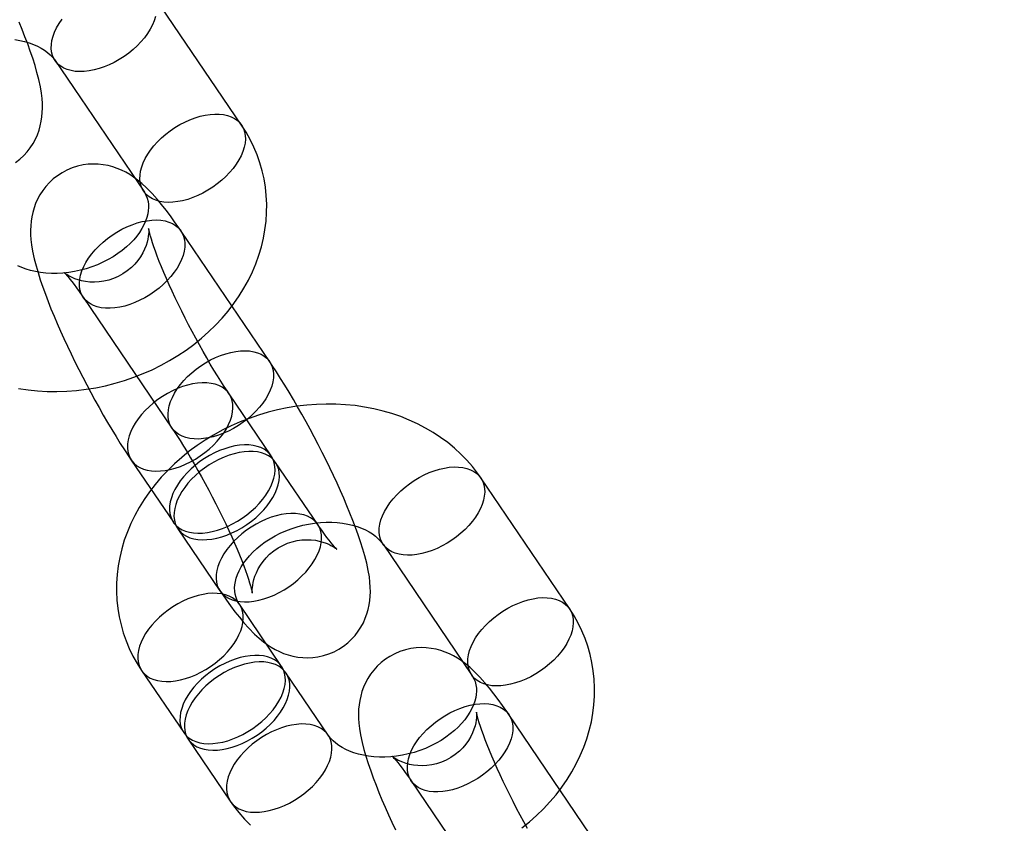
# Model space of a CAD drawing. Units: millimetres. Extents: x 715 to 22638, y 360 to 36604.
# Drawn here: x 13933 to 13983, y 12115 to 12156 of the extents above; entities that cross this region are included whole.
import ezdxf

# ---------------------------------------------------------------- set-up
doc = ezdxf.new("R2010")
doc.units = ezdxf.units.MM

msp = doc.modelspace()

# ---------------------------------------------------------------- linework, layer by layer
at = {"color": 7, "linetype": 'Continuous'}
for p, q in [((13944.5673, 12150.2986), (13940.0669, 12156.9379)), ((13935.1004, 12153.5714), (13939.6008, 12146.9321)), ((13945.9967, 12138.276), (13941.4963, 12144.9153)), ((13936.5298, 12141.5488), (13941.0301, 12134.9095)), ((13946.0723, 12133.4922), (13943.9346, 12136.6459)), ((13938.9681, 12133.2794), (13941.1057, 12130.1257)), ((13948.435, 12130.0066), (13946.2973, 12133.1603)), ((13961.2186, 12125.7333), (13956.7183, 12132.3726)), ((13941.3308, 12129.7938), (13943.4684, 12126.6401)), ((13951.7517, 12129.0061), (13956.2521, 12122.3668)), ((13946.599, 12122.8013), (13944.4613, 12125.955)), ((13939.4947, 12122.5884), (13941.6324, 12119.4348)), ((13948.9616, 12119.3157), (13946.824, 12122.4693)), ((13962.648, 12113.7107), (13958.1476, 12120.35)), ((13941.8574, 12119.1028), (13943.9951, 12115.9492)), ((13953.1811, 12116.9835), (13957.6814, 12110.3442))]:
    msp.add_line(p, q, dxfattribs=at)
at = {"color": 7, "linetype": 'Continuous', "flags": 128}
for points in [[(13933.0942, 12148.3948), (13933.3087, 12148.5629), (13933.5052, 12148.746), (13933.683, 12148.9419), (13933.8416, 12149.1485), (13933.9809, 12149.3635), (13934.1007, 12149.5846), (13934.2014, 12149.8094), (13934.2836, 12150.0359), (13934.3484, 12150.2622), (13934.397, 12150.4873), (13934.4308, 12150.711), (13934.4511, 12150.9345), (13934.459, 12151.1606), (13934.4549, 12151.3937), (13934.438, 12151.6411), (13934.4061, 12151.9143), (13934.3537, 12152.2315), (13934.2722, 12152.6133), (13934.1803, 12152.9735), (13934.0814, 12153.3169), (13933.9636, 12153.6895), (13933.8391, 12154.055), (13933.7076, 12154.4191), (13933.5686, 12154.7849), (13933.4223, 12155.1541), (13933.2686, 12155.5275)], [(13938.1062, 12153.4826), (13937.8501, 12153.3581), (13937.5916, 12153.2513), (13937.333, 12153.1632), (13937.0767, 12153.0947), (13936.8252, 12153.0463), (13936.5808, 12153.0185), (13936.3457, 12153.0116), (13936.1222, 12153.0256), (13935.9123, 12153.0605), (13935.718, 12153.1158), (13935.5412, 12153.1911), (13935.3834, 12153.2857), (13935.2462, 12153.3986), (13935.1307, 12153.5289), (13935.0382, 12153.6753), (13934.9695, 12153.8365), (13934.9251, 12154.0108), (13934.9056, 12154.1968), (13934.9111, 12154.3927), (13934.9416, 12154.5966), (13934.9967, 12154.8067), (13935.0759, 12155.021), (13935.1786, 12155.2374), (13935.3037, 12155.454), (13935.4502, 12155.6687)], [(13940.2013, 12155.8083), (13940.134, 12155.5959), (13940.0429, 12155.3803), (13939.9289, 12155.1635), (13939.793, 12154.9476), (13939.6364, 12154.7346), (13939.4607, 12154.5264), (13939.2674, 12154.325), (13939.0584, 12154.1323), (13938.8357, 12153.95), (13938.6013, 12153.78), (13938.3573, 12153.6237), (13938.1062, 12153.4826)], [(13933.0478, 12154.6433), (13933.3071, 12154.5986), (13933.554, 12154.5409), (13933.7868, 12154.4711), (13934.0046, 12154.3906), (13934.2064, 12154.3005), (13934.3915, 12154.2021), (13934.5595, 12154.0967), (13934.7104, 12153.9855), (13934.8444, 12153.8693), (13934.962, 12153.7485), (13935.0639, 12153.6231), (13935.1004, 12153.5714)], [(13942.6065, 12146.8434), (13942.3505, 12146.7189), (13942.092, 12146.6121), (13941.8334, 12146.524), (13941.5771, 12146.4554), (13941.3256, 12146.407), (13941.0811, 12146.3792), (13940.8461, 12146.3723), (13940.6225, 12146.3863), (13940.4127, 12146.4212), (13940.2184, 12146.4765), (13940.0415, 12146.5518), (13939.8837, 12146.6464), (13939.7465, 12146.7594), (13939.6311, 12146.8896), (13939.5386, 12147.036), (13939.4698, 12147.1972), (13939.4255, 12147.3716), (13939.406, 12147.5576), (13939.4115, 12147.7534), (13939.4419, 12147.9574), (13939.497, 12148.1674), (13939.5763, 12148.3817), (13939.679, 12148.5981), (13939.8041, 12148.8147), (13939.9505, 12149.0294), (13940.1169, 12149.2403), (13940.3016, 12149.4453), (13940.5029, 12149.6426), (13940.719, 12149.8303), (13940.9479, 12150.0067), (13941.1874, 12150.17), (13941.4352, 12150.3189), (13941.6891, 12150.4518), (13941.9467, 12150.5676), (13942.2055, 12150.6652), (13942.4633, 12150.7436), (13942.7175, 12150.8021), (13942.9657, 12150.8403), (13943.2058, 12150.8576), (13943.4353, 12150.8541), (13943.6523, 12150.8296), (13943.8546, 12150.7845), (13944.0404, 12150.7191), (13944.2079, 12150.634), (13944.3556, 12150.5301), (13944.4821, 12150.4084), (13944.5861, 12150.2699), (13944.6669, 12150.1159), (13944.7235, 12149.948), (13944.7554, 12149.7675), (13944.7625, 12149.5764), (13944.7445, 12149.3763), (13944.7016, 12149.169), (13944.6344, 12148.9566), (13944.5433, 12148.741), (13944.4293, 12148.5243), (13944.2933, 12148.3083), (13944.1368, 12148.0953), (13943.961, 12147.8871), (13943.7678, 12147.6857), (13943.5588, 12147.493), (13943.3361, 12147.3108), (13943.1016, 12147.1407), (13942.8577, 12146.9844), (13942.6065, 12146.8434)], [(13933.2474, 12136.911), (13933.727, 12136.8413), (13934.2124, 12136.793), (13934.7021, 12136.7663), (13935.195, 12136.7613), (13935.6898, 12136.7778), (13936.1853, 12136.8159), (13936.6803, 12136.8754), (13937.1735, 12136.9561), (13937.6637, 12137.0579), (13938.1497, 12137.1804), (13938.6305, 12137.3234), (13939.1048, 12137.4866), (13939.5714, 12137.6696), (13940.0294, 12137.8721), (13940.4774, 12138.0935), (13940.9145, 12138.3335), (13941.3395, 12138.5915), (13941.7513, 12138.867), (13942.1488, 12139.1593), (13942.5309, 12139.4679), (13942.8967, 12139.7919), (13943.245, 12140.1306), (13943.5748, 12140.4832), (13943.8852, 12140.8488), (13944.1753, 12141.2264), (13944.4443, 12141.615), (13944.6913, 12142.0135), (13944.9156, 12142.4207), (13945.1166, 12142.8356), (13945.2938, 12143.2568), (13945.4468, 12143.6833), (13945.5753, 12144.1138), (13945.679, 12144.5471), (13945.7577, 12144.9819), (13945.8115, 12145.4172), (13945.8403, 12145.8518), (13945.8443, 12146.2846), (13945.8235, 12146.7145), (13945.7783, 12147.1405), (13945.7087, 12147.5616), (13945.6153, 12147.9767), (13945.4982, 12148.385), (13945.3578, 12148.7855), (13945.1945, 12149.1773), (13945.0089, 12149.5594), (13944.8012, 12149.9311), (13944.5673, 12150.2986)], [(13941.4963, 12144.9153), (13941.3861, 12145.0766), (13941.1693, 12145.3862), (13940.9524, 12145.6851), (13940.7331, 12145.9754), (13940.5088, 12146.2588), (13940.2749, 12146.5384), (13940.0227, 12146.8199), (13939.7356, 12147.1123), (13939.5009, 12147.3273), (13939.2903, 12147.5011), (13939.0888, 12147.6501), (13938.8892, 12147.7813), (13938.6865, 12147.8984), (13938.4772, 12148.0029), (13938.2588, 12148.0948), (13938.0306, 12148.1731), (13937.7927, 12148.2363), (13937.5463, 12148.2824), (13937.2933, 12148.31), (13937.0359, 12148.3177), (13936.7764, 12148.3046), (13936.5174, 12148.2702), (13936.2338, 12148.2072), (13935.9596, 12148.1194), (13935.698, 12148.0086), (13935.4507, 12147.8768), (13935.2192, 12147.7258), (13935.0048, 12147.5578), (13934.8083, 12147.3747), (13934.6304, 12147.1788), (13934.4718, 12146.9722), (13934.3325, 12146.7572), (13934.2127, 12146.5361), (13934.112, 12146.3113), (13934.0298, 12146.0848), (13933.965, 12145.8585), (13933.9164, 12145.6334), (13933.8827, 12145.4097), (13933.8623, 12145.1862), (13933.8544, 12144.9601), (13933.8585, 12144.727), (13933.8754, 12144.4796), (13933.9074, 12144.2064), (13933.9598, 12143.8892), (13934.0412, 12143.5074), (13934.1332, 12143.1471), (13934.2321, 12142.8038), (13934.3498, 12142.4312), (13934.4743, 12142.0656), (13934.6058, 12141.7016), (13934.7448, 12141.3358), (13934.8911, 12140.9665), (13935.0448, 12140.5932), (13935.2057, 12140.2155), (13935.3733, 12139.8338), (13935.5474, 12139.4484), (13935.7277, 12139.06), (13935.9136, 12138.6692), (13936.1048, 12138.277), (13936.3007, 12137.8841), (13936.501, 12137.4916), (13936.705, 12137.1003), (13936.9122, 12136.7112), (13937.1222, 12136.3254), (13937.3344, 12135.9438), (13937.5483, 12135.5674), (13937.7634, 12135.1971), (13937.9793, 12134.8337), (13938.1957, 12134.4779), (13938.4121, 12134.1306), (13938.6283, 12133.7924), (13938.8443, 12133.4635), (13938.9681, 12133.2794)], [(13939.6008, 12146.9321), (13939.6332, 12146.8822), (13939.7113, 12146.7402), (13939.7726, 12146.5902), (13939.8179, 12146.422), (13939.8407, 12146.2604), (13939.8453, 12146.1017), (13939.8339, 12145.9427), (13939.8073, 12145.7815), (13939.7601, 12145.5987), (13939.6947, 12145.4137), (13939.6112, 12145.2266), (13939.5092, 12145.0378), (13939.3887, 12144.8482), (13939.2495, 12144.6588), (13939.0919, 12144.4712), (13938.9162, 12144.2866), (13938.723, 12144.1065), (13938.513, 12143.9325), (13938.2872, 12143.7661), (13938.0469, 12143.6087), (13937.7933, 12143.4617), (13937.528, 12143.3262), (13937.2527, 12143.2035), (13936.969, 12143.0944), (13936.6788, 12142.9999), (13936.384, 12142.9205), (13936.0867, 12142.8569), (13935.789, 12142.8092), (13935.4927, 12142.7777), (13935.2001, 12142.7623), (13934.913, 12142.7627), (13934.6333, 12142.7785), (13934.363, 12142.8091), (13934.1036, 12142.8538), (13933.8568, 12142.9115), (13933.6239, 12142.9813), (13933.4061, 12143.0618), (13933.2044, 12143.1519)], [(13938.4905, 12145.004), (13938.7466, 12145.1285), (13939.0051, 12145.2353), (13939.2637, 12145.3234), (13939.5199, 12145.392), (13939.7715, 12145.4404), (13940.0159, 12145.4682), (13940.251, 12145.4751), (13940.4745, 12145.4611), (13940.6844, 12145.4262), (13940.8787, 12145.3709), (13941.0555, 12145.2956), (13941.2133, 12145.201), (13941.3505, 12145.088), (13941.466, 12144.9578), (13941.5585, 12144.8114), (13941.6272, 12144.6502), (13941.6716, 12144.4758), (13941.6911, 12144.2898), (13941.6856, 12144.094), (13941.6551, 12143.89), (13941.6, 12143.68), (13941.5208, 12143.4657), (13941.4181, 12143.2493), (13941.293, 12143.0327), (13941.1465, 12142.818), (13940.9802, 12142.6071), (13940.7955, 12142.4021), (13940.5941, 12142.2048), (13940.378, 12142.0171), (13940.1492, 12141.8407), (13939.9097, 12141.6774), (13939.6619, 12141.5285), (13939.408, 12141.3956), (13939.1504, 12141.2798), (13938.8915, 12141.1822), (13938.6338, 12141.1038), (13938.3796, 12141.0453), (13938.1313, 12141.0071), (13937.8913, 12140.9898), (13937.6617, 12140.9933), (13937.4448, 12141.0178), (13937.2424, 12141.063), (13937.0567, 12141.1283), (13936.8892, 12141.2134), (13936.7415, 12141.3173), (13936.615, 12141.439), (13936.5109, 12141.5775), (13936.4302, 12141.7315), (13936.3736, 12141.8995), (13936.3416, 12142.0799), (13936.3346, 12142.271), (13936.3526, 12142.4712), (13936.3954, 12142.6784), (13936.4627, 12142.8908), (13936.5538, 12143.1064), (13936.6678, 12143.3232), (13936.8037, 12143.5391), (13936.9603, 12143.7521), (13937.136, 12143.9603), (13937.3293, 12144.1617), (13937.5383, 12144.3544), (13937.761, 12144.5366), (13937.9954, 12144.7067), (13938.2394, 12144.863), (13938.4905, 12145.004)], [(13943.9346, 12136.6459), (13943.8477, 12136.775), (13943.6848, 12137.0225), (13943.516, 12137.2856), (13943.3419, 12137.5637), (13943.1635, 12137.8555), (13942.982, 12138.1594), (13942.7983, 12138.4739), (13942.6135, 12138.7974), (13942.4284, 12139.1283), (13942.244, 12139.4652), (13942.0612, 12139.8063), (13941.8809, 12140.1502), (13941.7039, 12140.4951), (13941.5312, 12140.8395), (13941.3634, 12141.1816), (13941.2013, 12141.5199), (13941.0458, 12141.8527), (13940.8975, 12142.1783), (13940.7571, 12142.4951), (13940.6253, 12142.8014), (13940.5026, 12143.0954), (13940.3897, 12143.3754), (13940.2871, 12143.6397), (13940.1952, 12143.8865), (13940.1143, 12144.1139), (13940.0447, 12144.3202), (13939.9865, 12144.5035), (13939.9395, 12144.6621), (13939.9034, 12144.7945), (13939.8775, 12144.8994), (13939.8622, 12144.969), (13939.8532, 12145.0154), (13939.8493, 12145.0391), (13939.849, 12145.041), (13939.8508, 12145.022), (13939.8531, 12144.9828), (13939.8543, 12144.9241), (13939.8525, 12144.8459), (13939.8457, 12144.7487), (13939.8316, 12144.6327), (13939.8076, 12144.4981), (13939.7706, 12144.3453), (13939.7176, 12144.1762), (13939.6458, 12143.994), (13939.5533, 12143.8032), (13939.4394, 12143.6095), (13939.3044, 12143.4184), (13939.1494, 12143.2343), (13938.9761, 12143.0613), (13938.7662, 12142.887), (13938.5421, 12142.7347), (13938.3078, 12142.6061), (13938.0666, 12142.5015), (13937.8215, 12142.4211), (13937.5756, 12142.3643), (13937.332, 12142.3304), (13937.0939, 12142.318), (13936.8647, 12142.3253), (13936.6482, 12142.3501), (13936.448, 12142.3889), (13936.2674, 12142.4381), (13936.1085, 12142.4934), (13935.9721, 12142.5509), (13935.8577, 12142.6072), (13935.7641, 12142.6597), (13935.6897, 12142.7063), (13935.6333, 12142.7452), (13935.5941, 12142.7748), (13935.5712, 12142.7934), (13935.5642, 12142.7994), (13935.573, 12142.7912), (13935.5974, 12142.7669), (13935.6375, 12142.7248), (13935.6933, 12142.6633), (13935.7644, 12142.5811), (13935.8505, 12142.4773), (13935.9507, 12142.3514), (13936.0641, 12142.2033), (13936.1899, 12142.0335), (13936.3267, 12141.8426), (13936.4734, 12141.6315), (13936.5298, 12141.5488)], [(13942.9909, 12138.3648), (13943.2469, 12138.4893), (13943.5054, 12138.5961), (13943.764, 12138.6842), (13944.0203, 12138.7527), (13944.2718, 12138.8011), (13944.5163, 12138.8289), (13944.7514, 12138.8358), (13944.9749, 12138.8218), (13945.1848, 12138.7869), (13945.379, 12138.7316), (13945.5559, 12138.6563), (13945.7137, 12138.5617), (13945.8509, 12138.4488), (13945.9663, 12138.3185), (13946.0588, 12138.1721), (13946.1276, 12138.0109), (13946.1719, 12137.8366), (13946.1914, 12137.6506), (13946.1859, 12137.4547), (13946.1555, 12137.2508), (13946.1004, 12137.0407), (13946.0211, 12136.8264), (13945.9184, 12136.61), (13945.7933, 12136.3934), (13945.6469, 12136.1787), (13945.4805, 12135.9678), (13945.2958, 12135.7628), (13945.0945, 12135.5655), (13944.8784, 12135.3778), (13944.6495, 12135.2015), (13944.4101, 12135.0381), (13944.1622, 12134.8893), (13943.9083, 12134.7563), (13943.6507, 12134.6405), (13943.3919, 12134.543), (13943.1341, 12134.4646), (13942.88, 12134.406), (13942.6317, 12134.3679), (13942.3916, 12134.3505), (13942.1621, 12134.3541), (13941.9451, 12134.3785), (13941.7428, 12134.4237), (13941.557, 12134.4891), (13941.3895, 12134.5741), (13941.2418, 12134.678), (13941.1154, 12134.7998), (13941.0113, 12134.9383), (13940.9305, 12135.0922), (13940.8739, 12135.2602), (13940.842, 12135.4406), (13940.835, 12135.6317), (13940.8529, 12135.8319), (13940.8958, 12136.0391), (13940.963, 12136.2515), (13941.0541, 12136.4671), (13941.1681, 12136.6839), (13941.3041, 12136.8998), (13941.4606, 12137.1128), (13941.6364, 12137.321), (13941.8296, 12137.5224), (13942.0386, 12137.7151), (13942.2614, 12137.8974), (13942.4958, 12138.0674), (13942.7397, 12138.2237), (13942.9909, 12138.3648)], [(13943.4684, 12126.6401), (13943.5786, 12126.4788), (13943.7955, 12126.1692), (13944.0124, 12125.8703), (13944.2317, 12125.58), (13944.4559, 12125.2966), (13944.6898, 12125.0169), (13944.942, 12124.7355), (13945.2291, 12124.4431), (13945.4638, 12124.228), (13945.6745, 12124.0543), (13945.8759, 12123.9053), (13946.0755, 12123.7741), (13946.2782, 12123.657), (13946.4876, 12123.5525), (13946.7059, 12123.4606), (13946.9341, 12123.3823), (13947.172, 12123.3191), (13947.4184, 12123.2729), (13947.6715, 12123.2454), (13947.9289, 12123.2377), (13948.1883, 12123.2508), (13948.4474, 12123.2852), (13948.731, 12123.3482), (13949.0051, 12123.436), (13949.2667, 12123.5467), (13949.514, 12123.6786), (13949.7455, 12123.8295), (13949.96, 12123.9976), (13950.1565, 12124.1807), (13950.3343, 12124.3766), (13950.4929, 12124.5832), (13950.6322, 12124.7982), (13950.752, 12125.0193), (13950.8527, 12125.2441), (13950.935, 12125.4706), (13950.9997, 12125.6969), (13951.0483, 12125.922), (13951.0821, 12126.1457), (13951.1024, 12126.3692), (13951.1103, 12126.5952), (13951.1062, 12126.8284), (13951.0893, 12127.0758), (13951.0574, 12127.349), (13951.005, 12127.6662), (13950.9235, 12128.048), (13950.8316, 12128.4082), (13950.7327, 12128.7516), (13950.6149, 12129.1242), (13950.4905, 12129.4897), (13950.3589, 12129.8538), (13950.22, 12130.2196), (13950.0736, 12130.5888), (13949.9199, 12130.9622), (13949.7591, 12131.3398), (13949.5914, 12131.7216), (13949.4173, 12132.107), (13949.2371, 12132.4954), (13949.0511, 12132.8861), (13948.8599, 12133.2784), (13948.664, 12133.6713), (13948.4638, 12134.0638), (13948.2598, 12134.4551), (13948.0525, 12134.8442), (13947.8425, 12135.23), (13947.6303, 12135.6115), (13947.4164, 12135.9879), (13947.2013, 12136.3583), (13946.9854, 12136.7217), (13946.7691, 12137.0774), (13946.5527, 12137.4247), (13946.3364, 12137.763), (13946.1204, 12138.0918), (13945.9967, 12138.276)], [(13941.9738, 12133.1906), (13942.225, 12133.3317), (13942.4689, 12133.488), (13942.7034, 12133.658), (13942.9261, 12133.8402), (13943.1351, 12134.0329), (13943.3284, 12134.2343), (13943.5041, 12134.4425), (13943.6606, 12134.6556), (13943.7966, 12134.8715), (13943.9106, 12135.0883), (13944.0017, 12135.3039), (13944.069, 12135.5163), (13944.1118, 12135.7235), (13944.1298, 12135.9236), (13944.1228, 12136.1148), (13944.0908, 12136.2952), (13944.0342, 12136.4632), (13943.9535, 12136.6171), (13943.8494, 12136.7556), (13943.7229, 12136.8774), (13943.5752, 12136.9813), (13943.4077, 12137.0663), (13943.2219, 12137.1317), (13943.0196, 12137.1768), (13942.8027, 12137.2013), (13942.5731, 12137.2049), (13942.3331, 12137.1875), (13942.0848, 12137.1494), (13941.8306, 12137.0908), (13941.5729, 12137.0124), (13941.314, 12136.9148), (13941.0564, 12136.799), (13940.8025, 12136.6661), (13940.5547, 12136.5173), (13940.3152, 12136.3539), (13940.0864, 12136.1776), (13939.8702, 12135.9899), (13939.6689, 12135.7926), (13939.4842, 12135.5876), (13939.3178, 12135.3767), (13939.1714, 12135.162), (13939.0463, 12134.9454), (13938.9436, 12134.7289), (13938.8643, 12134.5147), (13938.8092, 12134.3046), (13938.7788, 12134.1007), (13938.7733, 12133.9048), (13938.7928, 12133.7188), (13938.8372, 12133.5444), (13938.9059, 12133.3833), (13938.9984, 12133.2369), (13939.1138, 12133.1066), (13939.2511, 12132.9936), (13939.4088, 12132.8991), (13939.5857, 12132.8238), (13939.78, 12132.7684), (13939.9898, 12132.7336), (13940.2134, 12132.7195), (13940.4485, 12132.7264), (13940.6929, 12132.7542), (13940.9444, 12132.8026), (13941.2007, 12132.8712), (13941.4593, 12132.9593), (13941.7178, 12133.0661), (13941.9738, 12133.1906)], [(13956.7183, 12132.3726), (13956.5515, 12132.6088), (13956.2868, 12132.9487), (13956.0023, 12133.2747), (13955.6983, 12133.5867), (13955.3755, 12133.8837), (13955.0344, 12134.165), (13954.6759, 12134.43), (13954.3008, 12134.678), (13953.9098, 12134.9082), (13953.5039, 12135.1201), (13953.0841, 12135.313), (13952.6514, 12135.4864), (13952.2069, 12135.6398), (13951.7518, 12135.7728), (13951.2873, 12135.885), (13950.8146, 12135.9761), (13950.335, 12136.0458), (13949.8497, 12136.0941), (13949.3599, 12136.1208), (13948.867, 12136.1258), (13948.3722, 12136.1093), (13947.8767, 12136.0712), (13947.3818, 12136.0117), (13946.8886, 12135.931), (13946.3984, 12135.8292), (13945.9123, 12135.7067), (13945.4316, 12135.5637), (13944.9573, 12135.4005), (13944.4906, 12135.2174), (13944.0327, 12135.015), (13943.5846, 12134.7935), (13943.1475, 12134.5536), (13942.7226, 12134.2956), (13942.3108, 12134.0201), (13941.9133, 12133.7278), (13941.5311, 12133.4192), (13941.1654, 12133.0952), (13940.8171, 12132.7565), (13940.4872, 12132.4039), (13940.1768, 12132.0383), (13939.8867, 12131.6607), (13939.6178, 12131.2721), (13939.3708, 12130.8736), (13939.1465, 12130.4664), (13938.9454, 12130.0515), (13938.7682, 12129.6302), (13938.6152, 12129.2038), (13938.4868, 12128.7733), (13938.3831, 12128.34), (13938.3043, 12127.9051), (13938.2506, 12127.4698), (13938.2217, 12127.0352), (13938.2178, 12126.6024), (13938.2385, 12126.1725), (13938.2838, 12125.7466), (13938.3533, 12125.3255), (13938.4468, 12124.9104), (13938.5639, 12124.5021), (13938.7043, 12124.1016), (13938.8675, 12123.7098), (13939.0532, 12123.3276), (13939.2608, 12122.956), (13939.4947, 12122.5884)], [(13941.0301, 12134.9095), (13941.117, 12134.7803), (13941.2799, 12134.5329), (13941.4487, 12134.2698), (13941.6228, 12133.9916), (13941.8012, 12133.6998), (13941.9827, 12133.396), (13942.1664, 12133.0815), (13942.3513, 12132.758), (13942.5363, 12132.4271), (13942.7207, 12132.0902), (13942.9035, 12131.7491), (13943.0838, 12131.4052), (13943.2608, 12131.0603), (13943.4336, 12130.7159), (13943.6014, 12130.3737), (13943.7634, 12130.0355), (13943.9189, 12129.7027), (13944.0672, 12129.3771), (13944.2076, 12129.0603), (13944.3395, 12128.754), (13944.4621, 12128.46), (13944.575, 12128.18), (13944.6776, 12127.9157), (13944.7695, 12127.6689), (13944.8504, 12127.4415), (13944.92, 12127.2352), (13944.9782, 12127.0519), (13945.0252, 12126.8933), (13945.0613, 12126.7609), (13945.0872, 12126.656), (13945.1025, 12126.5864), (13945.1115, 12126.54), (13945.1154, 12126.5163), (13945.1157, 12126.5144), (13945.114, 12126.5334), (13945.1116, 12126.5725), (13945.1105, 12126.6313), (13945.1123, 12126.7094), (13945.119, 12126.8066), (13945.1331, 12126.9226), (13945.1571, 12127.0573), (13945.1941, 12127.21), (13945.2471, 12127.3791), (13945.3189, 12127.5614), (13945.4114, 12127.7521), (13945.5253, 12127.9458), (13945.6603, 12128.137), (13945.8153, 12128.321), (13945.9886, 12128.4941), (13946.1985, 12128.6683), (13946.4226, 12128.8207), (13946.6569, 12128.9493), (13946.8981, 12129.0538), (13947.1432, 12129.1343), (13947.3891, 12129.191), (13947.6328, 12129.225), (13947.8709, 12129.2374), (13948.1, 12129.23), (13948.3165, 12129.2053), (13948.5167, 12129.1665), (13948.6974, 12129.1173), (13948.8563, 12129.062), (13948.9927, 12129.0045), (13949.107, 12128.9482), (13949.2007, 12128.8957), (13949.275, 12128.8491), (13949.3314, 12128.8101), (13949.3706, 12128.7806), (13949.3935, 12128.762), (13949.4005, 12128.756), (13949.3918, 12128.7642), (13949.3673, 12128.7885), (13949.3272, 12128.8306), (13949.2714, 12128.8921), (13949.2003, 12128.9743), (13949.1143, 12129.0781), (13949.0141, 12129.204), (13948.9006, 12129.352), (13948.7749, 12129.5219), (13948.6381, 12129.7128), (13948.4914, 12129.9239), (13948.435, 12130.0066)], [(13944.1115, 12130.037), (13944.3627, 12130.178), (13944.6066, 12130.3343), (13944.841, 12130.5044), (13945.0638, 12130.6866), (13945.2728, 12130.8793), (13945.466, 12131.0807), (13945.6418, 12131.2889), (13945.7983, 12131.5019), (13945.9343, 12131.7178), (13946.0483, 12131.9346), (13946.1394, 12132.1502), (13946.2066, 12132.3626), (13946.2495, 12132.5698), (13946.2674, 12132.77), (13946.2604, 12132.9611), (13946.2285, 12133.1415), (13946.1719, 12133.3095), (13946.0911, 12133.4635), (13945.987, 12133.602), (13945.8606, 12133.7237), (13945.7129, 12133.8276), (13945.5454, 12133.9126), (13945.3596, 12133.978), (13945.1573, 12134.0232), (13944.9403, 12134.0477), (13944.7108, 12134.0512), (13944.4707, 12134.0339), (13944.2224, 12133.9957), (13943.9683, 12133.9372), (13943.7105, 12133.8587), (13943.4517, 12133.7612), (13943.1941, 12133.6454), (13942.9402, 12133.5124), (13942.6923, 12133.3636), (13942.4529, 12133.2002), (13942.224, 12133.0239), (13942.0079, 12132.8362), (13941.8066, 12132.6389), (13941.6219, 12132.4339), (13941.4555, 12132.223), (13941.3091, 12132.0083), (13941.184, 12131.7917), (13941.0813, 12131.5753), (13941.002, 12131.361), (13940.9469, 12131.151), (13940.9165, 12130.947), (13940.911, 12130.7512), (13940.9305, 12130.5652), (13940.9748, 12130.3908), (13941.0436, 12130.2296), (13941.1361, 12130.0832), (13941.2515, 12129.9529), (13941.3887, 12129.84), (13941.5465, 12129.7454), (13941.7234, 12129.6701), (13941.9176, 12129.6148), (13942.1275, 12129.5799), (13942.351, 12129.5659), (13942.5861, 12129.5728), (13942.8306, 12129.6006), (13943.0821, 12129.649), (13943.3384, 12129.7176), (13943.597, 12129.8056), (13943.8555, 12129.9125), (13944.1115, 12130.037)], [(13944.3365, 12129.705), (13944.5877, 12129.8461), (13944.8316, 12130.0023), (13945.0661, 12130.1724), (13945.2888, 12130.3546), (13945.4978, 12130.5473), (13945.691, 12130.7487), (13945.8668, 12130.9569), (13946.0233, 12131.17), (13946.1593, 12131.3859), (13946.2733, 12131.6026), (13946.3644, 12131.8182), (13946.4317, 12132.0306), (13946.4745, 12132.2379), (13946.4925, 12132.438), (13946.4854, 12132.6292), (13946.4535, 12132.8096), (13946.3969, 12132.9775), (13946.3161, 12133.1315), (13946.2121, 12133.27), (13946.0856, 12133.3918), (13945.9379, 12133.4956), (13945.7704, 12133.5807), (13945.5846, 12133.6461), (13945.3823, 12133.6912), (13945.1654, 12133.7157), (13944.9358, 12133.7193), (13944.6957, 12133.7019), (13944.4475, 12133.6638), (13944.1933, 12133.6052), (13943.9355, 12133.5268), (13943.6767, 12133.4292), (13943.4191, 12133.3134), (13943.1652, 12133.1805), (13942.9174, 12133.0316), (13942.6779, 12132.8683), (13942.449, 12132.6919), (13942.2329, 12132.5042), (13942.0316, 12132.307), (13941.8469, 12132.1019), (13941.6805, 12131.8911), (13941.5341, 12131.6763), (13941.409, 12131.4597), (13941.3063, 12131.2433), (13941.227, 12131.0291), (13941.1719, 12130.819), (13941.1415, 12130.6151), (13941.136, 12130.4192), (13941.1555, 12130.2332), (13941.1998, 12130.0588), (13941.2686, 12129.8977), (13941.3611, 12129.7513), (13941.4765, 12129.621), (13941.6138, 12129.508), (13941.7715, 12129.4135), (13941.9484, 12129.3381), (13942.1427, 12129.2828), (13942.3525, 12129.248), (13942.5761, 12129.2339), (13942.8111, 12129.2408), (13943.0556, 12129.2686), (13943.3071, 12129.317), (13943.5634, 12129.3856), (13943.822, 12129.4737), (13944.0805, 12129.5805), (13944.3365, 12129.705)], [(13954.7575, 12128.9173), (13954.5015, 12128.7928), (13954.2429, 12128.686), (13953.9843, 12128.5979), (13953.7281, 12128.5294), (13953.4765, 12128.481), (13953.2321, 12128.4532), (13952.997, 12128.4463), (13952.7735, 12128.4603), (13952.5636, 12128.4952), (13952.3693, 12128.5505), (13952.1925, 12128.6258), (13952.0347, 12128.7204), (13951.8975, 12128.8333), (13951.7821, 12128.9636), (13951.6895, 12129.11), (13951.6208, 12129.2712), (13951.5765, 12129.4455), (13951.5569, 12129.6315), (13951.5624, 12129.8274), (13951.5929, 12130.0313), (13951.648, 12130.2414), (13951.7273, 12130.4557), (13951.8299, 12130.6721), (13951.9551, 12130.8887), (13952.1015, 12131.1034), (13952.2678, 12131.3143), (13952.4525, 12131.5193), (13952.6539, 12131.7166), (13952.87, 12131.9043), (13953.0989, 12132.0806), (13953.3383, 12132.244), (13953.5862, 12132.3928), (13953.8401, 12132.5258), (13954.0976, 12132.6416), (13954.3565, 12132.7391), (13954.6142, 12132.8175), (13954.8684, 12132.8761), (13955.1167, 12132.9142), (13955.3567, 12132.9316), (13955.5863, 12132.928), (13955.8033, 12132.9036), (13956.0056, 12132.8584), (13956.1914, 12132.793), (13956.3589, 12132.708), (13956.5065, 12132.6041), (13956.633, 12132.4823), (13956.7371, 12132.3438), (13956.8178, 12132.1899), (13956.8744, 12132.0219), (13956.9064, 12131.8415), (13956.9134, 12131.6504), (13956.8954, 12131.4502), (13956.8526, 12131.243), (13956.7853, 12131.0306), (13956.6943, 12130.815), (13956.5802, 12130.5982), (13956.4443, 12130.3823), (13956.2877, 12130.1693), (13956.112, 12129.9611), (13955.9187, 12129.7597), (13955.7098, 12129.567), (13955.487, 12129.3847), (13955.2526, 12129.2147), (13955.0086, 12129.0584), (13954.7575, 12128.9173)], [(13946.4742, 12126.5513), (13946.7254, 12126.6924), (13946.9693, 12126.8487), (13947.2037, 12127.0187), (13947.4265, 12127.201), (13947.6355, 12127.3937), (13947.8287, 12127.5951), (13948.0044, 12127.8033), (13948.161, 12128.0163), (13948.2969, 12128.2322), (13948.411, 12128.449), (13948.5021, 12128.6646), (13948.5693, 12128.877), (13948.6121, 12129.0842), (13948.6301, 12129.2844), (13948.6231, 12129.4755), (13948.5911, 12129.6559), (13948.5345, 12129.8239), (13948.4538, 12129.9778), (13948.3497, 12130.1163), (13948.2233, 12130.2381), (13948.0756, 12130.342), (13947.9081, 12130.427), (13947.7223, 12130.4924), (13947.52, 12130.5376), (13947.303, 12130.562), (13947.0735, 12130.5656), (13946.8334, 12130.5482), (13946.5851, 12130.5101), (13946.3309, 12130.4515), (13946.0732, 12130.3731), (13945.8143, 12130.2756), (13945.5568, 12130.1598), (13945.3029, 12130.0268), (13945.055, 12129.878), (13944.8156, 12129.7146), (13944.5867, 12129.5383), (13944.3706, 12129.3506), (13944.1692, 12129.1533), (13943.9845, 12128.9483), (13943.8182, 12128.7374), (13943.6718, 12128.5227), (13943.5466, 12128.3061), (13943.444, 12128.0897), (13943.3647, 12127.8754), (13943.3096, 12127.6653), (13943.2791, 12127.4614), (13943.2737, 12127.2655), (13943.2932, 12127.0795), (13943.3375, 12126.9052), (13943.4063, 12126.744), (13943.4988, 12126.5976), (13943.6142, 12126.4673), (13943.7514, 12126.3544), (13943.9092, 12126.2598), (13944.0861, 12126.1845), (13944.2803, 12126.1292), (13944.4902, 12126.0943), (13944.7137, 12126.0803), (13944.9488, 12126.0872), (13945.1933, 12126.115), (13945.4448, 12126.1634), (13945.701, 12126.2319), (13945.9596, 12126.32), (13946.2182, 12126.4268), (13946.4742, 12126.5513)], [(13944.4613, 12125.955), (13944.4288, 12126.0048), (13944.3507, 12126.1469), (13944.2895, 12126.2969), (13944.2441, 12126.4651), (13944.2213, 12126.6267), (13944.2168, 12126.7854), (13944.2282, 12126.9444), (13944.2547, 12127.1056), (13944.302, 12127.2884), (13944.3673, 12127.4734), (13944.4509, 12127.6605), (13944.5528, 12127.8493), (13944.6734, 12128.0389), (13944.8125, 12128.2282), (13944.9701, 12128.4159), (13945.1459, 12128.6005), (13945.3391, 12128.7806), (13945.5491, 12128.9545), (13945.7748, 12129.121), (13946.0152, 12129.2784), (13946.2687, 12129.4254), (13946.534, 12129.5609), (13946.8094, 12129.6836), (13947.0931, 12129.7926), (13947.3833, 12129.8872), (13947.678, 12129.9665), (13947.9753, 12130.0302), (13948.2731, 12130.0779), (13948.5693, 12130.1094), (13948.862, 12130.1248), (13949.1491, 12130.1244), (13949.4287, 12130.1086), (13949.6991, 12130.078), (13949.9585, 12130.0333), (13950.2053, 12129.9756), (13950.4382, 12129.9058), (13950.6559, 12129.8253), (13950.8577, 12129.7352), (13951.0428, 12129.6368), (13951.2108, 12129.5314), (13951.3617, 12129.4202), (13951.4957, 12129.304), (13951.6133, 12129.1832), (13951.7152, 12129.0578), (13951.7517, 12129.0061)], [(13942.5005, 12122.4997), (13942.7517, 12122.6407), (13942.9956, 12122.797), (13943.23, 12122.9671), (13943.4528, 12123.1493), (13943.6618, 12123.342), (13943.855, 12123.5434), (13944.0307, 12123.7516), (13944.1873, 12123.9646), (13944.3232, 12124.1806), (13944.4373, 12124.3973), (13944.5284, 12124.6129), (13944.5956, 12124.8253), (13944.6385, 12125.0326), (13944.6564, 12125.2327), (13944.6494, 12125.4239), (13944.6175, 12125.6043), (13944.5608, 12125.7722), (13944.4801, 12125.9262), (13944.376, 12126.0647), (13944.2496, 12126.1864), (13944.1019, 12126.2903), (13943.9344, 12126.3754), (13943.7486, 12126.4408), (13943.5463, 12126.4859), (13943.3293, 12126.5104), (13943.0998, 12126.5139), (13942.8597, 12126.4966), (13942.6114, 12126.4584), (13942.3573, 12126.3999), (13942.0995, 12126.3215), (13941.8407, 12126.2239), (13941.5831, 12126.1081), (13941.3292, 12125.9752), (13941.0813, 12125.8263), (13940.8419, 12125.663), (13940.613, 12125.4866), (13940.3969, 12125.2989), (13940.1956, 12125.1016), (13940.0108, 12124.8966), (13939.8445, 12124.6858), (13939.6981, 12124.471), (13939.573, 12124.2544), (13939.4703, 12124.038), (13939.391, 12123.8237), (13939.3359, 12123.6137), (13939.3055, 12123.4098), (13939.3, 12123.2139), (13939.3195, 12123.0279), (13939.3638, 12122.8535), (13939.4326, 12122.6924), (13939.5251, 12122.546), (13939.6405, 12122.4157), (13939.7777, 12122.3027), (13939.9355, 12122.2081), (13940.1124, 12122.1328), (13940.3066, 12122.0775), (13940.5165, 12122.0426), (13940.74, 12122.0286), (13940.9751, 12122.0355), (13941.2196, 12122.0633), (13941.4711, 12122.1117), (13941.7273, 12122.1803), (13941.9859, 12122.2684), (13942.2445, 12122.3752), (13942.5005, 12122.4997)], [(13959.2578, 12122.2781), (13959.0018, 12122.1536), (13958.7433, 12122.0468), (13958.4847, 12121.9587), (13958.2284, 12121.8901), (13957.9769, 12121.8417), (13957.7325, 12121.8139), (13957.4974, 12121.807), (13957.2738, 12121.821), (13957.064, 12121.8559), (13956.8697, 12121.9112), (13956.6928, 12121.9865), (13956.5351, 12122.0811), (13956.3978, 12122.1941), (13956.2824, 12122.3243), (13956.1899, 12122.4707), (13956.1212, 12122.6319), (13956.0768, 12122.8063), (13956.0573, 12122.9923), (13956.0628, 12123.1881), (13956.0932, 12123.3921), (13956.1483, 12123.6021), (13956.2276, 12123.8164), (13956.3303, 12124.0328), (13956.4554, 12124.2494), (13956.6018, 12124.4641), (13956.7682, 12124.675), (13956.9529, 12124.88), (13957.1542, 12125.0773), (13957.3704, 12125.265), (13957.5992, 12125.4414), (13957.8387, 12125.6047), (13958.0865, 12125.7536), (13958.3404, 12125.8865), (13958.598, 12126.0023), (13958.8569, 12126.0999), (13959.1146, 12126.1783), (13959.3688, 12126.2368), (13959.6171, 12126.275), (13959.8571, 12126.2923), (13960.0867, 12126.2888), (13960.3036, 12126.2643), (13960.5059, 12126.2192), (13960.6917, 12126.1538), (13960.8592, 12126.0687), (13961.0069, 12125.9648), (13961.1334, 12125.8431), (13961.2375, 12125.7046), (13961.3182, 12125.5506), (13961.3748, 12125.3826), (13961.4068, 12125.2022), (13961.4138, 12125.0111), (13961.3958, 12124.811), (13961.353, 12124.6037), (13961.2857, 12124.3913), (13961.1946, 12124.1757), (13961.0806, 12123.9589), (13960.9446, 12123.743), (13960.7881, 12123.53), (13960.6124, 12123.3218), (13960.4191, 12123.1204), (13960.2101, 12122.9277), (13959.9874, 12122.7455), (13959.7529, 12122.5754), (13959.509, 12122.4191), (13959.2578, 12122.2781)], [(13958.8001, 12114.594), (13959.1822, 12114.9026), (13959.548, 12115.2266), (13959.8963, 12115.5653), (13960.2261, 12115.9179), (13960.5366, 12116.2835), (13960.8267, 12116.6611), (13961.0956, 12117.0497), (13961.3426, 12117.4482), (13961.5669, 12117.8554), (13961.7679, 12118.2703), (13961.9451, 12118.6915), (13962.0981, 12119.118), (13962.2266, 12119.5485), (13962.3303, 12119.9818), (13962.409, 12120.4166), (13962.4628, 12120.8519), (13962.4916, 12121.2865), (13962.4956, 12121.7193), (13962.4748, 12122.1492), (13962.4296, 12122.5752), (13962.3601, 12122.9963), (13962.2666, 12123.4114), (13962.1495, 12123.8197), (13962.0091, 12124.2202), (13961.8459, 12124.612), (13961.6602, 12124.9941), (13961.4526, 12125.3658), (13961.2186, 12125.7333)], [(13958.1476, 12120.35), (13958.0374, 12120.5113), (13957.8206, 12120.8209), (13957.6037, 12121.1198), (13957.3844, 12121.4101), (13957.1601, 12121.6935), (13956.9263, 12121.9731), (13956.6741, 12122.2546), (13956.3869, 12122.547), (13956.1522, 12122.762), (13955.9416, 12122.9358), (13955.7401, 12123.0848), (13955.5405, 12123.216), (13955.3379, 12123.3331), (13955.1285, 12123.4376), (13954.9102, 12123.5295), (13954.6819, 12123.6078), (13954.444, 12123.6709), (13954.1976, 12123.7171), (13953.9446, 12123.7447), (13953.6872, 12123.7524), (13953.4278, 12123.7393), (13953.1687, 12123.7049), (13952.8851, 12123.6419), (13952.6109, 12123.5541), (13952.3493, 12123.4433), (13952.102, 12123.3115), (13951.8705, 12123.1605), (13951.6561, 12122.9925), (13951.4596, 12122.8094), (13951.2818, 12122.6135), (13951.1231, 12122.4069), (13950.9839, 12122.1919), (13950.864, 12121.9708), (13950.7633, 12121.746), (13950.6811, 12121.5195), (13950.6163, 12121.2932), (13950.5678, 12121.0681), (13950.534, 12120.8444), (13950.5136, 12120.6208), (13950.5057, 12120.3948), (13950.5099, 12120.1617), (13950.5267, 12119.9143), (13950.5587, 12119.641), (13950.6111, 12119.3239), (13950.6925, 12118.9421), (13950.7845, 12118.5818), (13950.8834, 12118.2385), (13951.0011, 12117.8658), (13951.1256, 12117.5003), (13951.2571, 12117.1363), (13951.3961, 12116.7705), (13951.5425, 12116.4012), (13951.6962, 12116.0279), (13951.857, 12115.6502), (13952.0246, 12115.2685), (13952.1987, 12114.8831), (13952.379, 12114.4947)], [(13944.6382, 12119.346), (13944.8893, 12119.4871), (13945.1333, 12119.6434), (13945.3677, 12119.8134), (13945.5905, 12119.9957), (13945.7994, 12120.1884), (13945.9927, 12120.3898), (13946.1684, 12120.5979), (13946.325, 12120.811), (13946.4609, 12121.0269), (13946.575, 12121.2437), (13946.666, 12121.4593), (13946.7333, 12121.6717), (13946.7761, 12121.8789), (13946.7941, 12122.079), (13946.7871, 12122.2702), (13946.7551, 12122.4506), (13946.6985, 12122.6186), (13946.6178, 12122.7725), (13946.5137, 12122.911), (13946.3872, 12123.0328), (13946.2396, 12123.1367), (13946.072, 12123.2217), (13945.8863, 12123.2871), (13945.684, 12123.3323), (13945.467, 12123.3567), (13945.2374, 12123.3603), (13944.9974, 12123.3429), (13944.7491, 12123.3048), (13944.4949, 12123.2462), (13944.2372, 12123.1678), (13943.9783, 12123.0702), (13943.7207, 12122.9545), (13943.4668, 12122.8215), (13943.219, 12122.6727), (13942.9795, 12122.5093), (13942.7507, 12122.333), (13942.5346, 12122.1453), (13942.3332, 12121.948), (13942.1485, 12121.743), (13941.9822, 12121.5321), (13941.8358, 12121.3174), (13941.7106, 12121.1008), (13941.6079, 12120.8843), (13941.5287, 12120.6701), (13941.4736, 12120.46), (13941.4431, 12120.2561), (13941.4376, 12120.0602), (13941.4572, 12119.8742), (13941.5015, 12119.6998), (13941.5702, 12119.5387), (13941.6627, 12119.3923), (13941.7782, 12119.262), (13941.9154, 12119.1491), (13942.0732, 12119.0545), (13942.25, 12118.9792), (13942.4443, 12118.9238), (13942.6542, 12118.889), (13942.8777, 12118.875), (13943.1128, 12118.8819), (13943.3572, 12118.9096), (13943.6088, 12118.958), (13943.865, 12119.0266), (13944.1236, 12119.1147), (13944.3821, 12119.2215), (13944.6382, 12119.346)], [(13944.8632, 12119.0141), (13945.1144, 12119.1551), (13945.3583, 12119.3114), (13945.5927, 12119.4815), (13945.8155, 12119.6637), (13946.0244, 12119.8564), (13946.2177, 12120.0578), (13946.3934, 12120.266), (13946.55, 12120.479), (13946.6859, 12120.6949), (13946.8, 12120.9117), (13946.8911, 12121.1273), (13946.9583, 12121.3397), (13947.0011, 12121.5469), (13947.0191, 12121.7471), (13947.0121, 12121.9382), (13946.9801, 12122.1186), (13946.9235, 12122.2866), (13946.8428, 12122.4406), (13946.7387, 12122.5791), (13946.6123, 12122.7008), (13946.4646, 12122.8047), (13946.2971, 12122.8897), (13946.1113, 12122.9551), (13945.909, 12123.0003), (13945.692, 12123.0248), (13945.4624, 12123.0283), (13945.2224, 12123.011), (13944.9741, 12122.9728), (13944.7199, 12122.9143), (13944.4622, 12122.8358), (13944.2033, 12122.7383), (13943.9458, 12122.6225), (13943.6919, 12122.4896), (13943.444, 12122.3407), (13943.2046, 12122.1774), (13942.9757, 12122.001), (13942.7596, 12121.8133), (13942.5582, 12121.616), (13942.3735, 12121.411), (13942.2072, 12121.2001), (13942.0608, 12120.9854), (13941.9356, 12120.7688), (13941.833, 12120.5524), (13941.7537, 12120.3381), (13941.6986, 12120.1281), (13941.6681, 12119.9241), (13941.6627, 12119.7283), (13941.6822, 12119.5423), (13941.7265, 12119.3679), (13941.7953, 12119.2067), (13941.8878, 12119.0603), (13942.0032, 12118.93), (13942.1404, 12118.8171), (13942.2982, 12118.7225), (13942.4751, 12118.6472), (13942.6693, 12118.5919), (13942.8792, 12118.557), (13943.1027, 12118.543), (13943.3378, 12118.5499), (13943.5822, 12118.5777), (13943.8338, 12118.6261), (13944.09, 12118.6947), (13944.3486, 12118.7828), (13944.6072, 12118.8896), (13944.8632, 12119.0141)], [(13956.2521, 12122.3668), (13956.2845, 12122.3169), (13956.3626, 12122.1749), (13956.4239, 12122.0249), (13956.4692, 12121.8567), (13956.492, 12121.6951), (13956.4966, 12121.5364), (13956.4852, 12121.3774), (13956.4586, 12121.2162), (13956.4114, 12121.0334), (13956.346, 12120.8484), (13956.2625, 12120.6612), (13956.1605, 12120.4725), (13956.04, 12120.2829), (13955.9008, 12120.0935), (13955.7432, 12119.9059), (13955.5675, 12119.7213), (13955.3743, 12119.5412), (13955.1643, 12119.3672), (13954.9385, 12119.2008), (13954.6982, 12119.0434), (13954.4446, 12118.8964), (13954.1794, 12118.7609), (13953.904, 12118.6382), (13953.6203, 12118.5291), (13953.3301, 12118.4346), (13953.0353, 12118.3552), (13952.738, 12118.2916), (13952.4403, 12118.2439), (13952.1441, 12118.2124), (13951.8514, 12118.197), (13951.5643, 12118.1974), (13951.2847, 12118.2132), (13951.0143, 12118.2438), (13950.7549, 12118.2885), (13950.5081, 12118.3462), (13950.2752, 12118.416), (13950.0574, 12118.4965), (13949.8557, 12118.5866), (13949.6706, 12118.685), (13949.5026, 12118.7903), (13949.3517, 12118.9016), (13949.2177, 12119.0178), (13949.1001, 12119.1386), (13948.9982, 12119.264), (13948.9616, 12119.3157)], [(13955.1418, 12120.4387), (13955.3979, 12120.5632), (13955.6564, 12120.67), (13955.915, 12120.7581), (13956.1713, 12120.8267), (13956.4228, 12120.8751), (13956.6672, 12120.9029), (13956.9023, 12120.9098), (13957.1258, 12120.8958), (13957.3357, 12120.8609), (13957.53, 12120.8056), (13957.7068, 12120.7303), (13957.8646, 12120.6357), (13958.0019, 12120.5227), (13958.1173, 12120.3925), (13958.2098, 12120.2461), (13958.2785, 12120.0849), (13958.3229, 12119.9105), (13958.3424, 12119.7245), (13958.3369, 12119.5287), (13958.3065, 12119.3247), (13958.2513, 12119.1147), (13958.1721, 12118.9004), (13958.0694, 12118.684), (13957.9443, 12118.4674), (13957.7978, 12118.2527), (13957.6315, 12118.0418), (13957.4468, 12117.8368), (13957.2454, 12117.6395), (13957.0293, 12117.4518), (13956.8005, 12117.2754), (13956.561, 12117.1121), (13956.3132, 12116.9632), (13956.0593, 12116.8303), (13955.8017, 12116.7145), (13955.5428, 12116.6169), (13955.2851, 12116.5385), (13955.0309, 12116.48), (13954.7826, 12116.4418), (13954.5426, 12116.4245), (13954.313, 12116.428), (13954.0961, 12116.4525), (13953.8938, 12116.4976), (13953.708, 12116.563), (13953.5405, 12116.6481), (13953.3928, 12116.752), (13953.2663, 12116.8737), (13953.1622, 12117.0122), (13953.0815, 12117.1662), (13953.0249, 12117.3341), (13952.9929, 12117.5146), (13952.9859, 12117.7057), (13953.0039, 12117.9058), (13953.0467, 12118.1131), (13953.114, 12118.3255), (13953.2051, 12118.5411), (13953.3191, 12118.7578), (13953.455, 12118.9738), (13953.6116, 12119.1868), (13953.7873, 12119.395), (13953.9806, 12119.5964), (13954.1896, 12119.7891), (13954.4123, 12119.9713), (13954.6467, 12120.1414), (13954.8907, 12120.2977), (13955.1418, 12120.4387)], [(13959.0797, 12114.563), (13958.8953, 12114.8999), (13958.7125, 12115.241), (13958.5322, 12115.5849), (13958.3553, 12115.9298), (13958.1825, 12116.2742), (13958.0147, 12116.6163), (13957.8526, 12116.9546), (13957.6971, 12117.2874), (13957.5488, 12117.613), (13957.4084, 12117.9298), (13957.2766, 12118.2361), (13957.154, 12118.5301), (13957.0411, 12118.8101), (13956.9384, 12119.0744), (13956.8465, 12119.3212), (13956.7656, 12119.5486), (13956.696, 12119.7549), (13956.6378, 12119.9382), (13956.5908, 12120.0968), (13956.5547, 12120.2292), (13956.5288, 12120.334), (13956.5135, 12120.4037), (13956.5045, 12120.4501), (13956.5006, 12120.4738), (13956.5003, 12120.4757), (13956.5021, 12120.4567), (13956.5044, 12120.4175), (13956.5056, 12120.3588), (13956.5038, 12120.2806), (13956.497, 12120.1834), (13956.4829, 12120.0674), (13956.4589, 12119.9328), (13956.4219, 12119.78), (13956.3689, 12119.6109), (13956.2971, 12119.4287), (13956.2046, 12119.2379), (13956.0907, 12119.0442), (13955.9557, 12118.8531), (13955.8008, 12118.669), (13955.6274, 12118.496), (13955.4175, 12118.3217), (13955.1934, 12118.1694), (13954.9592, 12118.0408), (13954.7179, 12117.9362), (13954.4728, 12117.8558), (13954.2269, 12117.799), (13953.9833, 12117.7651), (13953.7452, 12117.7527), (13953.516, 12117.76), (13953.2995, 12117.7847), (13953.0993, 12117.8236), (13952.9187, 12117.8728), (13952.7598, 12117.9281), (13952.6234, 12117.9856), (13952.509, 12118.0419), (13952.4154, 12118.0944), (13952.341, 12118.141), (13952.2846, 12118.1799), (13952.2454, 12118.2095), (13952.2225, 12118.2281), (13952.2156, 12118.2341), (13952.2243, 12118.2259), (13952.2487, 12118.2016), (13952.2889, 12118.1595), (13952.3446, 12118.098), (13952.4158, 12118.0158), (13952.5018, 12117.912), (13952.602, 12117.7861), (13952.7155, 12117.638), (13952.8412, 12117.4682), (13952.978, 12117.2773), (13953.1247, 12117.0662), (13953.1811, 12116.9835)], [(13947.0009, 12115.8604), (13947.252, 12116.0015), (13947.496, 12116.1578), (13947.7304, 12116.3278), (13947.9531, 12116.51), (13948.1621, 12116.7027), (13948.3554, 12116.9041), (13948.5311, 12117.1123), (13948.6877, 12117.3254), (13948.8236, 12117.5413), (13948.9376, 12117.7581), (13949.0287, 12117.9736), (13949.096, 12118.1861), (13949.1388, 12118.3933), (13949.1568, 12118.5934), (13949.1498, 12118.7846), (13949.1178, 12118.965), (13949.0612, 12119.133), (13948.9805, 12119.2869), (13948.8764, 12119.4254), (13948.7499, 12119.5472), (13948.6022, 12119.6511), (13948.4347, 12119.7361), (13948.2489, 12119.8015), (13948.0466, 12119.8466), (13947.8297, 12119.8711), (13947.6001, 12119.8747), (13947.3601, 12119.8573), (13947.1118, 12119.8192), (13946.8576, 12119.7606), (13946.5999, 12119.6822), (13946.341, 12119.5846), (13946.0834, 12119.4688), (13945.8295, 12119.3359), (13945.5817, 12119.1871), (13945.3422, 12119.0237), (13945.1134, 12118.8474), (13944.8973, 12118.6597), (13944.6959, 12118.4624), (13944.5112, 12118.2573), (13944.3449, 12118.0465), (13944.1984, 12117.8317), (13944.0733, 12117.6152), (13943.9706, 12117.3987), (13943.8914, 12117.1845), (13943.8363, 12116.9744), (13943.8058, 12116.7705), (13943.8003, 12116.5746), (13943.8198, 12116.3886), (13943.8642, 12116.2142), (13943.9329, 12116.0531), (13944.0254, 12115.9067), (13944.1408, 12115.7764), (13944.2781, 12115.6634), (13944.4359, 12115.5689), (13944.6127, 12115.4936), (13944.807, 12115.4382), (13945.0169, 12115.4034), (13945.2404, 12115.3893), (13945.4755, 12115.3962), (13945.7199, 12115.424), (13945.9714, 12115.4724), (13946.2277, 12115.541), (13946.4863, 12115.6291), (13946.7448, 12115.7359), (13947.0009, 12115.8604)], [(13943.9951, 12115.9492), (13944.1618, 12115.713), (13944.4266, 12115.3731), (13944.711, 12115.047), (13945.015, 12114.7351)]]:
    msp.add_lwpolyline(points, dxfattribs=at)
at = {"color": 7, "linetype": 'Continuous'}
msp.add_circle((13973.7487, 12087.3151), 200, dxfattribs=at)
msp.add_circle((13973.7487, 12087.3151), 200, dxfattribs=at)

doc.saveas('drawing.dxf')
